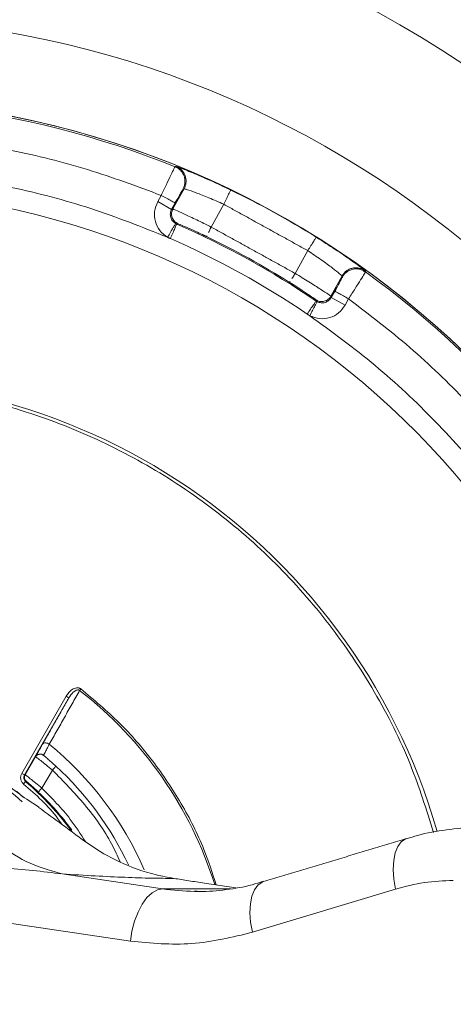
# Model space of a CAD drawing. Units: millimetres. Extents: x 4367 to 8518, y 3498 to 6325.
# Drawn here: x 7655 to 7696, y 4418 to 4511 of the extents above; entities that cross this region are included whole.
import ezdxf

# ---------------------------------------------------------------- set-up
doc = ezdxf.new("R2010")
doc.units = ezdxf.units.MM

msp = doc.modelspace()

# ---------------------------------------------------------------- linework, layer by layer
at = {"color": 7, "linetype": 'Continuous', "lineweight": 0}
for p, q in [((7670.413, 4494.743), (7669.358, 4492.833)), ((7670.313, 4494.707), (7670.413, 4494.743)), ((7667.928, 4493.519), (7668.257, 4494.115)), ((7669.241, 4492.793), (7667.928, 4493.519)), ((7669.241, 4492.793), (7669.57, 4493.39)), ((7669.358, 4492.833), (7669.241, 4492.793)), ((7672.979, 4491.117), (7674.169, 4493.27)), ((7680.918, 4486.731), (7682.107, 4488.885)), ((7684.299, 4484.579), (7685.354, 4486.489)), ((7685.354, 4486.489), (7685.377, 4486.385)), ((7684.657, 4485.055), (7684.327, 4484.459)), ((7684.327, 4484.459), (7684.299, 4484.579)), ((7685.64, 4483.734), (7684.327, 4484.459)), ((7685.97, 4484.33), (7685.64, 4483.734)), ((7655.066, 4439.423), (7659.265, 4446.72)), ((7655.326, 4439.273), (7659.525, 4446.57)), ((7656.384, 4440.994), (7655.401, 4439.286)), ((7656.383, 4440.994), (7656.384, 4440.994)), ((7655.066, 4439.423), (7655.326, 4439.273)), ((7657.967, 4439.735), (7656.98, 4438.02)), ((7655.435, 4438.643), (7655.24, 4438.415)), ((7655.401, 4439.286), (7655.326, 4439.273)), ((7654.568, 4437.736), (7655.234, 4437.152)), ((7658.898, 4429.91), (7668.386, 4428.499)), ((7668.386, 4428.499), (7674.845, 4428.509)), ((7671.397, 4428.256), (7671.736, 4428.254)), ((7675.311, 4428.596), (7672.356, 4429.035)), ((7690.414, 4428.475), (7676.868, 4424.387)), ((7665.335, 4423.537), (7650.923, 4425.679))]:
    msp.add_line(p, q, dxfattribs=at)
at = {"color": 7, "linetype": 'Continuous', "lineweight": 0, "flags": 128}
for points in [[(7691.468, 4433.265), (7691.351, 4433.223), (7690.945, 4432.947), (7690.614, 4432.499), (7690.371, 4431.897), (7690.227, 4431.164), (7690.185, 4430.327), (7690.249, 4429.419), (7690.414, 4428.475)], [(7677.924, 4429.178), (7677.805, 4429.135), (7677.399, 4428.859), (7677.068, 4428.411), (7676.825, 4427.809), (7676.681, 4427.076), (7676.639, 4426.239), (7676.703, 4425.331), (7676.868, 4424.387)], [(7668.386, 4428.499), (7667.888, 4428.403), (7667.387, 4428.121), (7666.904, 4427.662), (7666.457, 4427.044), (7666.062, 4426.293), (7665.736, 4425.435), (7665.49, 4424.504), (7665.335, 4423.537)]]:
    msp.add_lwpolyline(points, dxfattribs=at)
for radius in [265.873, 258.574, 188.449, 142.65]:
    msp.add_circle((7637.604, 4417.704), radius)
at = {"color": 7, "linetype": 'Continuous', "lineweight": 0}
for centre, radius, start, end in [((7637.604, 4417.704), 136, 358.21823, 356.2629), ((7637.604, 4417.704), 133.552, 1.1489, 355.81015), ((7637.604, 4417.704), 133.552, 1.1489, 143.07498), ((7637.604, 4417.704), 131, 71.61632, 142.0272), ((7637.604, 4417.704), 129.042, 7.33541, 141.34347), ((7637.604, 4417.704), 126.097, 7.29115, 140.26173), ((7637.604, 4417.704), 131, 4.95873, 71.61632), ((7637.604, 4417.704), 106.758, 7.25179, 90.0818), ((7637.604, 4417.704), 114.671, 31.0727, 67.01438), ((7637.604, 4417.704), 115, 31.09424, 66.99543), ((7637.604, 4417.704), 93.258, 10.27276, 90.68476), ((7637.604, 4417.704), 85.482, 11.211, 266.90768), ((7637.604, 4417.704), 85.482, 11.21101, 266.72533), ((7637.604, 4417.704), 85.33, 68.00512, 99.15849), ((7637.604, 4417.704), 76.91, 12.47018, 267.32975), ((7637.604, 4417.704), 85.448, 57.98524, 64.17837), ((7637.604, 4417.704), 131, 145.32429, 355.3351), ((7637.604, 4417.704), 80.382, 55.71063, 66.45298), ((7637.604, 4417.704), 78.89, 55.71063, 66.45298), ((7637.604, 4417.704), 80.491, 57.89181, 64.2718), ((7637.604, 4417.704), 85.33, 23.00512, 54.15849), ((7637.604, 4417.704), 59, 15.95177, 180.0818), ((7637.604, 4417.704), 37.419, 17.39831, 52.18732), ((7637.604, 4417.704), 25.85, 47.39394, 170.05661), ((7637.604, 4417.704), 31.653, 23.44768, 50.65037), ((7656.817, 4440.745), 0.5, 50.1767, 150.08225), ((7637.604, 4417.704), 30.5, 25.33367, 47.25299), ((7655.834, 4439.037), 0.5, 150.08588, 229.47914), ((7637.604, 4417.704), 27.503, 36.12866, 49.58282), ((7637.604, 4417.704), 27.574, 36.40534, 46.35634), ((7671.706, 4450.811), 22.557, 261.5375, 269.21567), ((7637.604, 4417.704), 59, 180.0818, 344.20066)]:
    msp.add_arc(centre, radius, start, end, dxfattribs=at)
for points, knots in [([(7668.257, 4494.115), (7665.946, 4494.973), (7661.322, 4496.691), (7654.129, 4498.463), (7646.82, 4499.632), (7639.434, 4500.116), (7632.027, 4499.986), (7627.137, 4499.339), (7624.692, 4499.015)], [0, 0, 0, 0, 0.166639, 0.333325, 0.5, 0.666665, 0.833324, 1, 1, 1, 1]), ([(7623.227, 4495.283), (7625.785, 4495.683), (7630.902, 4496.481), (7638.68, 4496.715), (7646.438, 4496.241), (7654.108, 4494.979), (7661.639, 4493.024), (7666.451, 4491.108), (7668.857, 4490.15)], [0, 0, 0, 0, 0.166666, 0.333324, 0.5, 0.666666, 0.833324, 1, 1, 1, 1]), ([(7669.562, 4496.823), (7669.539, 4496.781), (7669.494, 4496.695), (7669.19, 4496.067), (7668.761, 4495.175), (7668.425, 4494.468), (7668.257, 4494.115)], [0, 0, 0, 0, 0.249992, 0.499989, 0.749993, 1, 1, 1, 1]), ([(7669.562, 4496.823), (7669.65, 4496.782), (7669.832, 4496.696), (7670.074, 4496.495), (7670.278, 4496.24), (7670.425, 4495.939), (7670.502, 4495.612), (7670.503, 4495.285), (7670.442, 4494.977), (7670.355, 4494.795), (7670.313, 4494.707)], [0, 0, 0, 0, 0.115153, 0.23835, 0.367559, 0.5, 0.63244, 0.76165, 0.884847, 1, 1, 1, 1]), ([(7670.413, 4494.743), (7670.455, 4494.831), (7670.542, 4495.012), (7670.603, 4495.32), (7670.602, 4495.647), (7670.525, 4495.973), (7670.379, 4496.275), (7670.174, 4496.53), (7669.933, 4496.731), (7669.751, 4496.817), (7669.663, 4496.858)], [0, 0, 0, 0, 0.115142, 0.238323, 0.367516, 0.499944, 0.632379, 0.761596, 0.884814, 1, 1, 1, 1]), ([(7670.033, 4496.726), (7669.936, 4496.763), (7669.72, 4496.845), (7669.683, 4496.854), (7669.663, 4496.858)], [0, 0, 0, 0, 0.44982, 1, 1, 1, 1]), ([(7674.822, 4494.62), (7674.166, 4494.931), (7672.854, 4495.552), (7671.171, 4496.273), (7670.27, 4496.636), (7670.051, 4496.719), (7670.033, 4496.726)], [0, 0, 0, 0, 0.323503, 0.646975, 0.970354, 1, 1, 1, 1]), ([(7669.718, 4493.657), (7669.762, 4493.736), (7669.901, 4493.986), (7670.098, 4494.338), (7670.273, 4494.646), (7670.299, 4494.687), (7670.313, 4494.707)], [0, 0, 0, 0, 0.134838, 0.423251, 0.711637, 1, 1, 1, 1]), ([(7670.413, 4494.743), (7670.478, 4494.727), (7670.607, 4494.695), (7671.497, 4494.384), (7672.734, 4493.908), (7673.691, 4493.483), (7674.169, 4493.27)], [0, 0, 0, 0, 0.249957, 0.499962, 0.749991, 1, 1, 1, 1]), ([(7668.857, 4490.15), (7668.596, 4490.344), (7668.075, 4490.733), (7667.651, 4491.63), (7667.555, 4492.619), (7667.804, 4493.219), (7667.928, 4493.519)], [0, 0, 0, 0, 0.249996, 0.500015, 0.750027, 1, 1, 1, 1]), ([(7668.257, 4494.115), (7668.428, 4494.02), (7668.771, 4493.831), (7669.199, 4493.594), (7669.47, 4493.445), (7669.508, 4493.424), (7669.521, 4493.417)], [0, 0, 0, 0, 0.28376, 0.567519, 0.851279, 1, 1, 1, 1]), ([(7669.612, 4491.446), (7669.508, 4491.524), (7669.3, 4491.679), (7669.13, 4492.038), (7669.092, 4492.433), (7669.191, 4492.673), (7669.241, 4492.793)], [0, 0, 0, 0, 0.250003, 0.50001, 0.750013, 1, 1, 1, 1]), ([(7669.358, 4492.833), (7669.307, 4492.71), (7669.228, 4492.52), (7669.232, 4492.24), (7669.278, 4492.026), (7669.372, 4491.828), (7669.539, 4491.603), (7669.717, 4491.5), (7669.833, 4491.433)], [0, 0, 0, 0, 0.238136, 0.36751, 0.5, 0.63249, 0.761864, 1, 1, 1, 1]), ([(7669.358, 4492.833), (7669.418, 4492.809), (7669.538, 4492.761), (7670.383, 4492.374), (7671.576, 4491.81), (7672.512, 4491.348), (7672.979, 4491.117)], [0, 0, 0, 0, 0.249992, 0.499992, 0.749997, 1, 1, 1, 1]), ([(7668.857, 4490.15), (7668.951, 4490.313), (7669.096, 4490.562), (7669.272, 4490.862), (7669.392, 4491.069), (7669.49, 4491.236), (7669.585, 4491.399), (7669.601, 4491.427), (7669.612, 4491.446)], [0, 0, 0, 0, 0.239632, 0.3685, 0.500057, 0.631606, 0.760449, 1, 1, 1, 1]), ([(7672.153, 4490.401), (7671.937, 4490.503), (7671.371, 4490.772), (7670.599, 4491.115), (7669.967, 4491.386), (7669.877, 4491.418), (7669.833, 4491.433)], [0, 0, 0, 0, 0.170888, 0.447232, 0.723609, 1, 1, 1, 1]), ([(7672.979, 4491.117), (7672.922, 4490.997), (7672.83, 4490.807), (7672.758, 4490.658), (7672.731, 4490.603)], [0, 0, 0, 0, 0.629509, 1, 1, 1, 1]), ([(7687.234, 4487.223), (7687.219, 4487.235), (7687.032, 4487.376), (7686.245, 4487.946), (7684.739, 4488.986), (7683.515, 4489.766), (7682.903, 4490.156)], [0, 0, 0, 0, 0.029646, 0.353025, 0.676497, 1, 1, 1, 1]), ([(7682.107, 4488.885), (7682.542, 4488.593), (7683.411, 4488.01), (7684.473, 4487.216), (7685.209, 4486.628), (7685.305, 4486.535), (7685.354, 4486.489)], [0, 0, 0, 0, 0.2500086, 0.5000385, 0.7500435, 1, 1, 1, 1]), ([(7685.354, 4486.489), (7685.405, 4486.571), (7685.513, 4486.742), (7685.741, 4486.957), (7686.018, 4487.13), (7686.335, 4487.239), (7686.669, 4487.276), (7686.993, 4487.238), (7687.291, 4487.141), (7687.461, 4487.033), (7687.544, 4486.98)], [0, 0, 0, 0, 0.115164, 0.238363, 0.367568, 0.5, 0.632431, 0.761637, 0.884836, 1, 1, 1, 1]), ([(7685.377, 4486.385), (7685.429, 4486.468), (7685.536, 4486.639), (7685.764, 4486.854), (7686.042, 4487.027), (7686.359, 4487.136), (7686.692, 4487.171), (7687.013, 4487.139), (7687.206, 4487.065), (7687.297, 4487.029)], [0, 0, 0, 0, 0.131301, 0.271774, 0.419104, 0.570117, 0.72113, 0.86846, 1, 1, 1, 1]), ([(7687.544, 4486.98), (7687.529, 4486.995), (7687.502, 4487.022), (7687.317, 4487.16), (7687.234, 4487.223)], [0, 0, 0, 0, 0.55018, 1, 1, 1, 1]), ([(7687.297, 4487.029), (7687.304, 4487.027), (7687.402, 4486.994), (7687.488, 4486.933), (7687.568, 4486.876)], [0, 0, 0, 0, 0.063697, 1, 1, 1, 1]), ([(7680.615, 4486.248), (7680.647, 4486.3), (7680.735, 4486.44), (7680.847, 4486.619), (7680.918, 4486.731)], [0, 0, 0, 0, 0.369953, 1, 1, 1, 1]), ([(7680.918, 4486.731), (7681.362, 4486.458), (7682.252, 4485.913), (7683.364, 4485.203), (7684.142, 4484.693), (7684.246, 4484.617), (7684.299, 4484.579)], [0, 0, 0, 0, 0.250003, 0.500008, 0.750008, 1, 1, 1, 1]), ([(7685.377, 4486.385), (7685.366, 4486.363), (7685.346, 4486.319), (7685.178, 4486.006), (7684.986, 4485.652), (7684.848, 4485.402), (7684.804, 4485.323)], [0, 0, 0, 0, 0.288354, 0.576731, 0.865135, 1, 1, 1, 1]), ([(7685.97, 4484.33), (7686.18, 4484.661), (7686.599, 4485.323), (7687.122, 4486.153), (7687.454, 4486.684), (7687.498, 4486.76), (7687.515, 4486.787)], [0, 0, 0, 0, 0.280614, 0.561223, 0.841825, 1, 1, 1, 1]), ([(7680.386, 4485.884), (7680.388, 4485.887), (7680.39, 4485.89), (7680.428, 4485.951), (7680.429, 4485.952)], [0, 0, 0, 0, 0.996268, 1, 1, 1, 1]), ([(7682.861, 4484.236), (7682.824, 4484.265), (7682.75, 4484.324), (7682.184, 4484.715), (7681.488, 4485.182), (7680.968, 4485.513), (7680.774, 4485.637)], [0, 0, 0, 0, 0.278165, 0.556316, 0.834433, 1, 1, 1, 1]), ([(7684.299, 4484.579), (7684.222, 4484.47), (7684.103, 4484.303), (7683.863, 4484.157), (7683.657, 4484.082), (7683.44, 4484.056), (7683.161, 4484.078), (7682.979, 4484.174), (7682.861, 4484.236)], [0, 0, 0, 0, 0.238182, 0.36757, 0.500065, 0.63255, 0.761911, 1, 1, 1, 1]), ([(7684.327, 4484.459), (7684.252, 4484.353), (7684.102, 4484.141), (7683.747, 4483.963), (7683.353, 4483.916), (7683.11, 4484.009), (7682.989, 4484.056)], [0, 0, 0, 0, 0.2499868, 0.4999904, 0.7499975, 1, 1, 1, 1]), ([(7684.706, 4485.028), (7684.719, 4485.021), (7684.757, 4485), (7685.027, 4484.85), (7685.455, 4484.614), (7685.798, 4484.424), (7685.97, 4484.33)], [0, 0, 0, 0, 0.148718, 0.432479, 0.716239, 1, 1, 1, 1]), ([(7713.309, 4450.06), (7712.282, 4452.301), (7710.227, 4456.785), (7706.394, 4463.124), (7702.052, 4469.119), (7697.172, 4474.684), (7691.842, 4479.83), (7687.927, 4482.83), (7685.97, 4484.33)], [0, 0, 0, 0, 0.166638, 0.333325, 0.5, 0.666665, 0.833325, 1, 1, 1, 1]), ([(7682.989, 4484.056), (7682.978, 4484.035), (7682.955, 4483.992), (7682.794, 4483.684), (7682.566, 4483.246), (7682.385, 4482.9), (7682.294, 4482.727)], [0, 0, 0, 0, 0.250017, 0.5, 0.749983, 1, 1, 1, 1]), ([(7685.64, 4483.734), (7685.452, 4483.469), (7685.076, 4482.939), (7684.189, 4482.494), (7683.203, 4482.375), (7682.597, 4482.61), (7682.294, 4482.727)], [0, 0, 0, 0, 0.249973, 0.499985, 0.750004, 1, 1, 1, 1]), ([(7682.294, 4482.727), (7684.386, 4481.2), (7688.569, 4478.147), (7694.233, 4472.812), (7699.384, 4466.991), (7703.915, 4460.676), (7707.858, 4453.968), (7709.906, 4449.211), (7710.93, 4446.832)], [0, 0, 0, 0, 0.166666, 0.333324, 0.5, 0.666666, 0.833324, 1, 1, 1, 1]), ([(7578.904, 4417.621), (7578.997, 4420.182), (7579.184, 4425.305), (7580.732, 4432.859), (7583.182, 4440.155), (7586.582, 4447.066), (7590.849, 4453.474), (7595.919, 4459.271), (7601.701, 4464.356), (7608.097, 4468.644), (7614.998, 4472.059), (7622.287, 4474.545), (7629.837, 4476.058), (7637.52, 4476.572), (7645.204, 4476.08), (7652.759, 4474.588), (7660.054, 4472.123), (7666.965, 4468.727), (7673.374, 4464.459), (7679.169, 4459.389), (7684.26, 4453.609), (7688.528, 4447.206), (7691.877, 4440.599), (7693.315, 4435.996), (7693.988, 4433.84)], [0, 0, 0, 0, 0.0457042, 0.0914009, 0.1371025, 0.1828067, 0.2285035, 0.274205, 0.3199093, 0.365606, 0.4113074, 0.4570118, 0.5027085, 0.5484099, 0.5941141, 0.6398109, 0.6855124, 0.7312166, 0.7769133, 0.8226149, 0.8683191, 0.9140158, 0.9597174, 1, 1, 1, 1]), ([(7659.265, 4446.72), (7659.344, 4446.841), (7659.502, 4447.083), (7659.782, 4447.326), (7660.038, 4447.463), (7660.248, 4447.522), (7660.428, 4447.519), (7660.567, 4447.473), (7660.627, 4447.432), (7660.658, 4447.412)], [0, 0, 0, 0, 0.249998, 0.49974, 0.631378, 0.749898, 0.874732, 0.937002, 1, 1, 1, 1]), ([(7660.544, 4447.266), (7660.533, 4447.275), (7660.51, 4447.293), (7660.457, 4447.316), (7660.356, 4447.33), (7660.16, 4447.275), (7659.837, 4447.04), (7659.649, 4446.758), (7659.525, 4446.57)], [0, 0, 0, 0, 0.0317228, 0.0630526, 0.1257429, 0.2506143, 0.500388, 1, 1, 1, 1]), ([(7660.658, 4447.412), (7661.894, 4446.376), (7664.367, 4444.305), (7667.537, 4440.628), (7670.221, 4436.602), (7672.237, 4432.663), (7673.087, 4430), (7673.447, 4428.873)], [0, 0, 0, 0, 0.211259, 0.422501, 0.633781, 0.845039, 1, 1, 1, 1]), ([(7657.045, 4442.193), (7656.947, 4442.02), (7656.752, 4441.675), (7656.57, 4441.349), (7656.513, 4441.244), (7656.496, 4441.212)], [0, 0, 0, 0, 0.4101931, 0.820392, 1, 1, 1, 1]), ([(7657.045, 4442.193), (7657.072, 4442.224), (7657.113, 4442.272), (7657.212, 4442.301), (7657.3, 4442.308), (7657.397, 4442.298), (7657.525, 4442.264), (7657.615, 4442.214), (7657.673, 4442.181)], [0, 0, 0, 0, 0.238112, 0.367495, 0.5, 0.632505, 0.761888, 1, 1, 1, 1]), ([(7657.137, 4441.129), (7657.142, 4441.144), (7657.153, 4441.174), (7657.263, 4441.395), (7657.433, 4441.724), (7657.593, 4442.029), (7657.673, 4442.181)], [0, 0, 0, 0, 0.2499336, 0.4999334, 0.7499663, 1, 1, 1, 1]), ([(7656.383, 4440.994), (7656.401, 4441.022), (7656.439, 4441.08), (7656.519, 4441.152), (7656.617, 4441.208), (7656.728, 4441.242), (7656.843, 4441.249), (7656.954, 4441.23), (7657.054, 4441.19), (7657.11, 4441.149), (7657.137, 4441.129)], [0, 0, 0, 0, 0.114533, 0.237588, 0.367061, 0.5, 0.632939, 0.762412, 0.885467, 1, 1, 1, 1]), ([(7656.496, 4441.212), (7656.469, 4441.162), (7656.393, 4441.024), (7656.387, 4441.006), (7656.383, 4440.994)], [0, 0, 0, 0, 0.3598912, 1, 1, 1, 1]), ([(7656.384, 4440.994), (7656.409, 4440.974), (7656.461, 4440.935), (7656.834, 4440.648), (7657.358, 4440.234), (7657.764, 4439.901), (7657.967, 4439.735)], [0, 0, 0, 0, 0.2480559, 0.4998742, 0.7499205, 1, 1, 1, 1]), ([(7657.12, 4441.142), (7657.12, 4441.142), (7657.12, 4441.142), (7657.12, 4441.142), (7657.12, 4441.143)], [0, 0, 0, 0, 0.484375, 1, 1, 1, 1]), ([(7658.306, 4440.102), (7658.159, 4440.237), (7657.865, 4440.505), (7657.475, 4440.844), (7657.251, 4441.033), (7657.153, 4441.115), (7657.142, 4441.124), (7657.137, 4441.129)], [0, 0, 0, 0, 0.249844, 0.499601, 0.749227, 0.874631, 1, 1, 1, 1]), ([(7655.24, 4438.415), (7655.176, 4438.482), (7655.047, 4438.616), (7654.957, 4438.885), (7654.951, 4439.168), (7655.028, 4439.338), (7655.066, 4439.423)], [0, 0, 0, 0, 0.249963, 0.499995, 0.750029, 1, 1, 1, 1]), ([(7664.394, 4431.022), (7664.127, 4431.601), (7663.234, 4433.54), (7661.115, 4436.531), (7659.016, 4438.667), (7657.967, 4439.735)], [0, 0, 0, 0, 0.175285, 0.587643, 1, 1, 1, 1]), ([(7655.326, 4439.273), (7655.302, 4439.22), (7655.254, 4439.114), (7655.258, 4438.937), (7655.314, 4438.769), (7655.395, 4438.685), (7655.435, 4438.643)], [0, 0, 0, 0, 0.249971, 0.500006, 0.750038, 1, 1, 1, 1]), ([(7656.98, 4438.02), (7656.779, 4438.189), (7656.376, 4438.526), (7655.854, 4438.943), (7655.481, 4439.231), (7655.427, 4439.268), (7655.401, 4439.286)], [0, 0, 0, 0, 0.25008, 0.50012, 0.751238, 1, 1, 1, 1]), ([(7656.635, 4437.658), (7656.492, 4437.793), (7656.206, 4438.061), (7655.833, 4438.389), (7655.567, 4438.615), (7655.529, 4438.643), (7655.509, 4438.657)], [0, 0, 0, 0, 0.250054, 0.500073, 0.75007, 1, 1, 1, 1]), ([(7647.788, 4438.26), (7648.585, 4437.179), (7650.185, 4435.006), (7652.921, 4432.578), (7655.83, 4430.764), (7657.879, 4430.194), (7658.898, 4429.91)], [0, 0, 0, 0, 0.248877, 0.500104, 0.751277, 1, 1, 1, 1]), ([(7656.698, 4436.231), (7656.311, 4436.471), (7655.314, 4437.089), (7654.375, 4437.826), (7653.801, 4438.277)], [0, 0, 0, 0, 0.387868, 1, 1, 1, 1]), ([(7658.862, 4434.602), (7658.741, 4434.779), (7657.749, 4436.229), (7656.413, 4437.393), (7655.24, 4438.415)], [0, 0, 0, 0, 0.12213, 1, 1, 1, 1]), ([(7656.98, 4438.02), (7657.918, 4437.073), (7659.456, 4435.522), (7660.631, 4433.684), (7661.088, 4432.968)], [0, 0, 0, 0, 0.610298, 1, 1, 1, 1]), ([(7656.677, 4436.198), (7657.423, 4435.66), (7659.004, 4434.518), (7661.425, 4432.635), (7664.245, 4430.974), (7666.98, 4429.949), (7668.89, 4429.591), (7669.447, 4429.487)], [0, 0, 0, 0, 0.206324, 0.437469, 0.668303, 0.903387, 1, 1, 1, 1]), ([(7698.275, 4434.275), (7698.17, 4434.28), (7697.15, 4434.325), (7695.203, 4434.096), (7693.03, 4433.748), (7691.81, 4433.339), (7691.479, 4433.228)], [0, 0, 0, 0, 0.045756, 0.444254, 0.849283, 1, 1, 1, 1]), ([(7658.898, 4429.91), (7657.971, 4430.023), (7656.115, 4430.248), (7653.317, 4430.471), (7650.51, 4430.587), (7648.253, 4430.562), (7646.595, 4430.384), (7645.745, 4430.21), (7645.248, 4429.975), (7645.065, 4429.82), (7644.976, 4429.701), (7644.93, 4429.571), (7644.927, 4429.372), (7645.027, 4429.152), (7645.211, 4428.916), (7645.477, 4428.653), (7645.878, 4428.338), (7646.638, 4427.83), (7647.784, 4427.188), (7649.297, 4426.427), (7650.376, 4425.931), (7650.923, 4425.679)], [0, 0, 0, 0, 0.125005, 0.250017, 0.375019, 0.499991, 0.549111, 0.593647, 0.611202, 0.618371, 0.624928, 0.631578, 0.638742, 0.656221, 0.67045, 0.687482, 0.715668, 0.749993, 0.827481, 0.912617, 1, 1, 1, 1]), ([(7669.447, 4429.487), (7668.761, 4429.49), (7667.39, 4429.497), (7664.868, 4429.579), (7662.065, 4429.71), (7659.954, 4429.843), (7658.898, 4429.91)], [0, 0, 0, 0, 0.249991, 0.500012, 0.750013, 1, 1, 1, 1]), ([(7669.447, 4429.487), (7669.912, 4429.412), (7670.845, 4429.262), (7671.851, 4429.111), (7672.356, 4429.035)], [0, 0, 0, 0, 0.498656, 1, 1, 1, 1]), ([(7677.916, 4429.211), (7677.561, 4429.096), (7676.404, 4428.719), (7674.377, 4428.401), (7672.557, 4428.208), (7671.564, 4428.269), (7671.415, 4428.278)], [0, 0, 0, 0, 0.167343, 0.545674, 0.931956, 1, 1, 1, 1]), ([(7694.029, 4401.716), (7693.363, 4399.563), (7691.94, 4394.961), (7688.611, 4388.348), (7684.362, 4381.933), (7679.288, 4376.138), (7673.507, 4371.052), (7667.11, 4366.765), (7660.209, 4363.35), (7652.921, 4360.864), (7645.371, 4359.351), (7637.688, 4358.837), (7630.003, 4359.329), (7622.449, 4360.821), (7615.153, 4363.286), (7608.242, 4366.681), (7601.834, 4370.95), (7596.037, 4376.019), (7590.952, 4381.801), (7586.665, 4388.198), (7583.246, 4395.099), (7580.775, 4402.387), (7579.205, 4409.937), (7579.004, 4415.059), (7578.904, 4417.621)], [0, 0, 0, 0, 0.040198, 0.085906, 0.131607, 0.177312, 0.223021, 0.268721, 0.314427, 0.360135, 0.405836, 0.451542, 0.49725, 0.542951, 0.588656, 0.634364, 0.680065, 0.725771, 0.771479, 0.81718, 0.862885, 0.908594, 0.954294, 1, 1, 1, 1])]:
    msp.add_open_spline(points, degree=3, knots=knots, dxfattribs=at)
for points, degree in [([(7669.663, 4496.858), (7669.562, 4496.823)], 1), ([(7674.169, 4493.27), (7674.254, 4493.446), (7674.424, 4493.798), (7674.639, 4494.243), (7674.791, 4494.556), (7674.812, 4494.599), (7674.822, 4494.62)], 3), ([(7669.545, 4493.403), (7669.767, 4493.745)], 1), ([(7669.57, 4493.39), (7669.718, 4493.657)], 1), ([(7669.521, 4493.417), (7669.57, 4493.39)], 1), ([(7682.107, 4488.885), (7674.169, 4493.27)], 1), ([(7669.12, 4490.025), (7669.198, 4490.204), (7669.354, 4490.561), (7669.55, 4491.011), (7669.688, 4491.328), (7669.707, 4491.371), (7669.716, 4491.393)], 3), ([(7669.716, 4491.393), (7669.612, 4491.446)], 1), ([(7669.833, 4491.433), (7669.716, 4491.393)], 1), ([(7672.979, 4491.117), (7680.918, 4486.731)], 1), ([(7669.12, 4490.025), (7668.857, 4490.15)], 1), ([(7672.545, 4490.216), (7672.153, 4490.401)], 1), ([(7672.579, 4490.287), (7672.545, 4490.216)], 1), ([(7682.903, 4490.156), (7682.89, 4490.136), (7682.864, 4490.095), (7682.68, 4489.801), (7682.418, 4489.382), (7682.211, 4489.05), (7682.107, 4488.885)], 3), ([(7687.555, 4486.814), (7687.284, 4487.037)], 1), ([(7687.568, 4486.876), (7687.544, 4486.98)], 1), ([(7687.515, 4486.787), (7687.568, 4486.876)], 1), ([(7680.774, 4485.637), (7680.386, 4485.884)], 1), ([(7684.804, 4485.323), (7684.657, 4485.055)], 1), ([(7684.657, 4485.055), (7684.706, 4485.028)], 1), ([(7684.853, 4485.412), (7684.682, 4485.041)], 1), ([(7682.889, 4484.116), (7682.875, 4484.097), (7682.848, 4484.057), (7682.654, 4483.772), (7682.377, 4483.366), (7682.158, 4483.044), (7682.048, 4482.883)], 3), ([(7682.889, 4484.116), (7682.861, 4484.236)], 1), ([(7682.989, 4484.056), (7682.889, 4484.116)], 1), ([(7682.294, 4482.727), (7682.048, 4482.883)], 1), ([(7657.673, 4442.181), (7660.544, 4447.266)], 1), ([(7660.658, 4447.412), (7660.637, 4447.385), (7660.596, 4447.332), (7660.562, 4447.288), (7660.544, 4447.266)], 3), ([(7659.525, 4446.57), (7657.045, 4442.193)], 1), ([(7659.525, 4446.57), (7659.521, 4446.573), (7659.512, 4446.577), (7659.452, 4446.612), (7659.366, 4446.661), (7659.299, 4446.7), (7659.265, 4446.72)], 3), ([(7657.967, 4439.735), (7658.011, 4439.783), (7658.1, 4439.879), (7658.212, 4440.001), (7658.291, 4440.086), (7658.301, 4440.097), (7658.306, 4440.102)], 3), ([(7655.435, 4438.643), (7655.509, 4438.657)], 1), ([(7656.635, 4437.658), (7656.64, 4437.664), (7656.651, 4437.676), (7656.731, 4437.76), (7656.845, 4437.879), (7656.935, 4437.973), (7656.98, 4438.02)], 3), ([(7691.47, 4433.266), (7677.924, 4429.178)], 1), ([(7695.861, 4429.288), (7694.942, 4429.252), (7693.104, 4429.182), (7691.311, 4428.711), (7690.414, 4428.475)], 3), ([(7676.868, 4424.387), (7674.964, 4423.925), (7671.155, 4423.001), (7667.275, 4423.358), (7665.335, 4423.537)], 3)]:
    msp.add_open_spline(points, degree=degree, dxfattribs=at)

doc.saveas('drawing.dxf')
